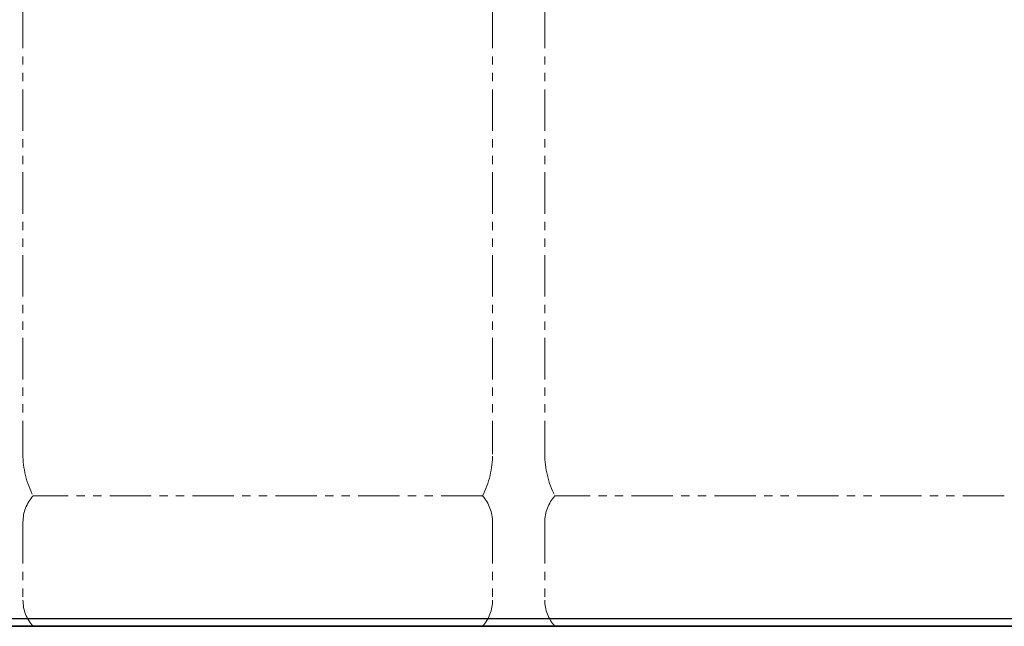
# Model space of a CAD drawing. Units: millimetres. Extents: x 5161 to 13953, y 7128 to 10075.
# Drawn here: x 6319 to 7074, y 7259 to 7724 of the extents above; entities that cross this region are included whole.
import ezdxf

# ---------------------------------------------------------------- set-up
doc = ezdxf.new("R2010")
doc.units = ezdxf.units.MM
doc.linetypes.add('CENTER', pattern=[50.8, 31.75, -6.35, 6.35, -6.35])
doc.linetypes.add('PHANTOM', pattern=[63.5, 31.75, -6.35, 6.35, -6.35, 6.35, -6.35])
doc.layers.add('ガス配管細', color=4, linetype='Continuous', lineweight=20)
doc.layers.add('図面枠', color=7, linetype='Continuous', lineweight=50)

msp = doc.modelspace()

# ---------------------------------------------------------------- linework, layer by layer
at = {"color": 7, "linetype": 'Continuous', "lineweight": 25}
for p, q in [((5376.99, 7265.03), (7376.99, 7265.03)), ((7376.99, 7259.03), (5376.99, 7259.03))]:
    msp.add_line(p, q, dxfattribs=at)
at = {"color": 7, "linetype": 'CENTER', "lineweight": 25}
msp.add_line((7623.81, 7259.03), (5376.99, 7259.03), dxfattribs=at)
at = {"layer": 'ガス配管細', "color": 4, "linetype": 'PHANTOM', "lineweight": 9}
for p, q in [((6321.99, 8432.61), (6321.99, 7391.08)), ((6681.99, 8432.61), (6681.99, 7391.08)), ((6721.99, 8432.61), (6721.99, 7391.08)), ((6721.99, 8432.61), (6721.99, 7391.08)), ((6674.22, 7359.03), (6329.75, 7359.03)), ((7074.22, 7359.03), (6729.75, 7359.03)), ((7074.22, 7359.03), (6729.75, 7359.03)), ((6321.99, 7338.89), (6321.99, 7279.17)), ((6681.99, 7338.89), (6681.99, 7279.17)), ((6721.99, 7338.89), (6721.99, 7279.17)), ((6721.99, 7338.89), (6721.99, 7279.17)), ((6674.22, 7259.03), (6329.75, 7259.03)), ((7074.22, 7259.03), (6729.75, 7259.03)), ((7074.22, 7259.03), (6729.75, 7259.03))]:
    msp.add_line(p, q, dxfattribs=at)
for centre, radius, start, end in [((6391.99, 7391.08), 70, 180, 207.24358), ((6611.99, 7391.08), 70, 332.75642, 0), ((6791.99, 7391.08), 70, 180, 207.24358), ((6791.99, 7391.08), 70, 180, 207.24358), ((6351.99, 7338.89), 30, 137.8303, 180), ((6651.99, 7338.89), 30, 0, 42.1697), ((6751.99, 7338.89), 30, 137.8303, 180), ((6751.99, 7338.89), 30, 137.8303, 180), ((6351.99, 7279.17), 30, 180, 222.1697), ((6651.99, 7279.17), 30, 317.8303, 0), ((6751.99, 7279.17), 30, 180, 222.1697), ((6751.99, 7279.17), 30, 180, 222.1697)]:
    msp.add_arc(centre, radius, start, end, dxfattribs=at)
at = {"layer": '図面枠', "lineweight": 25, "ltscale": 0.5}
msp.add_line((5161.1, 7259.03), (7661.54, 7259.03), dxfattribs=at)

doc.saveas('drawing.dxf')
